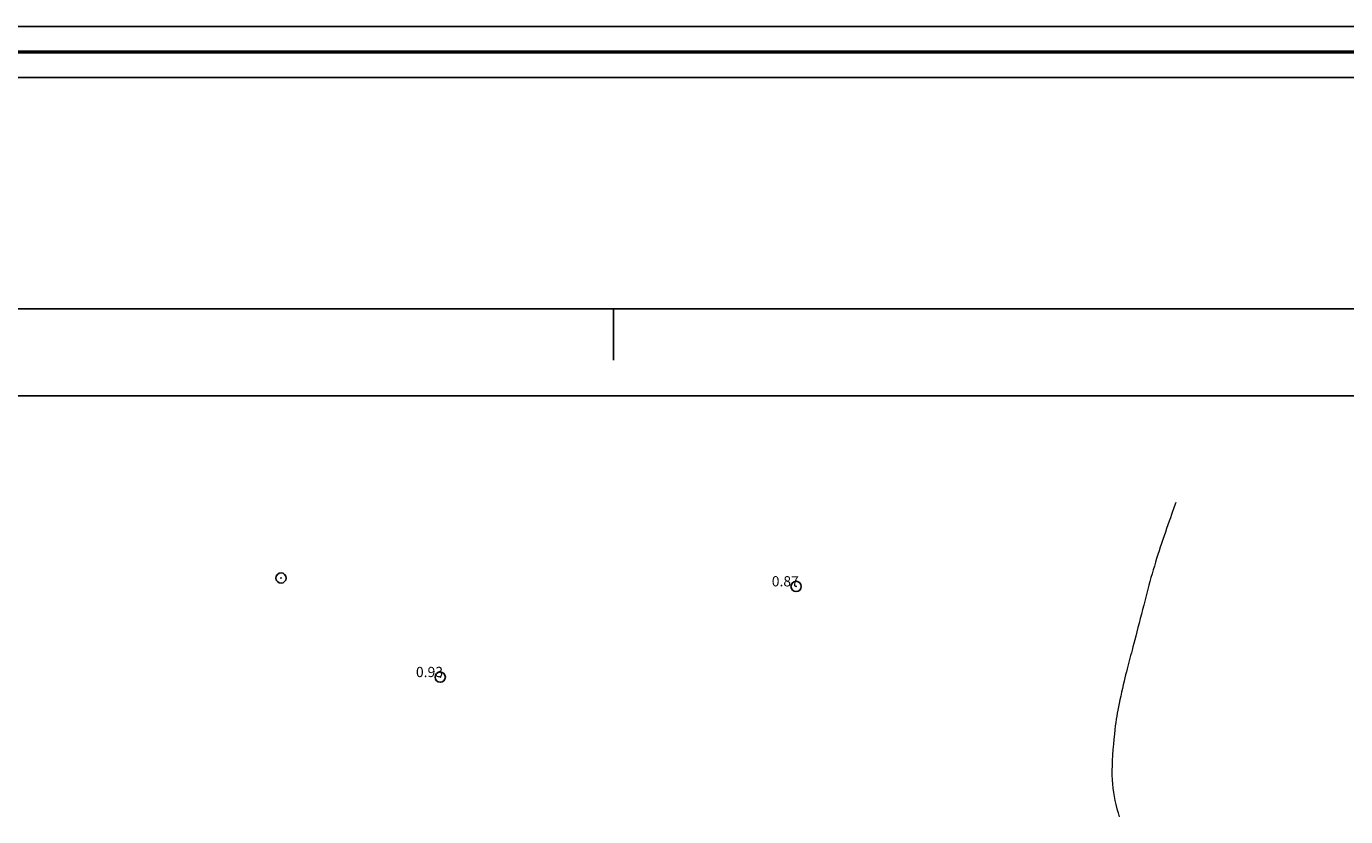
# Model space of a CAD drawing. Extents: x 298448 to 299698, y 1904476 to 1905286.
# Drawn here: x 299043 to 299172, y 1905209 to 1905286 of the extents above; entities that cross this region are included whole.
import ezdxf

# ---------------------------------------------------------------- set-up
doc = ezdxf.new("R2010")
doc.units = 0
doc.header["$MEASUREMENT"] = 0
doc.header["$PDMODE"] = 32
doc.header["$PDSIZE"] = -0.37
doc.linetypes.add('HIDDEN', pattern=[9.525, 6.35, -3.175])
for name, color, linetype in [('0GRAD2', 7, 'Continuous'), ('1TODAS1K', 7, 'Continuous'), ('COTA FOTOGRAMETRICA', 10, 'Continuous'), ('CURVA AUXILIAR', 7, 'Continuous'), ('E202', 7, 'Continuous'), ('GRADLINE', 7, 'Continuous'), ('PALMERA', 7, 'Continuous')]:
    doc.layers.add(name, color=color, linetype=linetype)
doc.layers.add('margen', color=7, linetype='Continuous', lineweight=53)
doc.layers.add('margen interno', color=7, linetype='Continuous', lineweight=25)
doc.styles.add('WMF-Times New Roman0', font='TIMES.TTF')

msp = doc.modelspace()

# ---------------------------------------------------------------- linework, layer by layer
at = {"layer": '0GRAD2'}
msp.add_lwpolyline([(299003.57, 1905258.28), (299544.57, 1905258.28), (299544.57, 1904503.28), (298462.57, 1904503.3), (298462.57, 1905258.28), (299003.57, 1905258.28)], dxfattribs=at)
at = {"layer": 'COTA FOTOGRAMETRICA'}
for p in [(299117.87, 1905231.15, 0.87), (299083.06, 1905222.28, 0.93)]:
    msp.add_point(p, dxfattribs=at)
at = {"layer": 'CURVA AUXILIAR', "color": 17, "linetype": 'HIDDEN', "lineweight": 5, "ltscale": 0.25, "elevation": 0.5}
msp.add_lwpolyline([(299155.01, 1905239.35), (299154.86, 1905238.93), (299154.79, 1905238.72), (299154.71, 1905238.47), (299154.6, 1905238.19), (299154.49, 1905237.87), (299154.38, 1905237.53), (299154.25, 1905237.17), (299154.12, 1905236.81), (299154, 1905236.45), (299153.87, 1905236.09), (299153.75, 1905235.72), (299153.62, 1905235.36), (299153.5, 1905234.99), (299153.38, 1905234.63), (299153.26, 1905234.26), (299153.14, 1905233.89), (299153.03, 1905233.51), (299152.92, 1905233.14), (299152.81, 1905232.76), (299152.7, 1905232.39), (299152.59, 1905232.01), (299152.49, 1905231.63), (299152.39, 1905231.26), (299152.29, 1905230.88), (299152.18, 1905230.49), (299152.08, 1905230.1), (299151.98, 1905229.71), (299151.88, 1905229.3), (299151.77, 1905228.88), (299151.66, 1905228.44), (299151.54, 1905228), (299151.43, 1905227.56), (299151.32, 1905227.12), (299151.21, 1905226.7), (299151.1, 1905226.29), (299151, 1905225.91), (299150.91, 1905225.56), (299150.83, 1905225.23), (299150.75, 1905224.93), (299150.67, 1905224.65), (299150.6, 1905224.38), (299150.53, 1905224.12), (299150.46, 1905223.86), (299150.4, 1905223.6), (299150.33, 1905223.34), (299150.26, 1905223.08), (299150.19, 1905222.8), (299150.11, 1905222.51), (299150.04, 1905222.21), (299149.96, 1905221.88), (299149.88, 1905221.53), (299149.8, 1905221.17), (299149.71, 1905220.8), (299149.63, 1905220.42), (299149.55, 1905220.05), (299149.47, 1905219.7), (299149.4, 1905219.36), (299149.34, 1905219.05), (299149.29, 1905218.76), (299149.24, 1905218.47), (299149.19, 1905218.17), (299149.14, 1905217.85), (299149.1, 1905217.51), (299149.05, 1905217.12), (299149.01, 1905216.69), (299148.96, 1905216.21), (299148.91, 1905215.71), (299148.87, 1905215.19), (299148.83, 1905214.66), (299148.8, 1905214.14), (299148.78, 1905213.63), (299148.77, 1905213.15), (299148.77, 1905212.69), (299148.79, 1905212.25), (299148.82, 1905211.82), (299148.86, 1905211.41), (299148.91, 1905211.01), (299148.98, 1905210.61), (299149.07, 1905210.21), (299149.16, 1905209.81), (299149.26, 1905209.41), (299149.37, 1905209.01), (299149.49, 1905208.61)], dxfattribs=at)
at = {"layer": 'E202', "elevation": 1}
msp.add_lwpolyline([(298471.07, 1904511.8), (298471.07, 1905249.78), (299536.07, 1905249.78), (299536.07, 1905169.11), (299536.07, 1905169.07), (299536.07, 1904511.78), (299534.2, 1904511.78), (299534.19, 1904511.78), (299533.49, 1904511.78), (298471.07, 1904511.78), (298471.07, 1904511.8)], dxfattribs=at)
at = {"layer": 'GRADLINE'}
msp.add_lwpolyline([(299100, 1905253.28), (299100, 1905258.28)], dxfattribs=at)
at = {"layer": 'margen', "flags": 128}
msp.add_lwpolyline([(298450.71, 1905283.41), (299695.71, 1905283.41), (299695.71, 1904478.41), (298450.71, 1904478.41)], close=True, dxfattribs=at)
at = {"layer": 'margen interno', "flags": 128}
for points in [[(298448.21, 1905285.91), (299698.21, 1905285.91), (299698.21, 1904475.91), (298448.21, 1904475.91)], [(298453.21, 1905280.91), (299693.21, 1905280.91), (299693.21, 1904480.91), (298453.21, 1904480.91)]]:
    msp.add_lwpolyline(points, close=True, dxfattribs=at)
at = {"layer": 'PALMERA'}
msp.add_point((299067.48, 1905231.97), dxfattribs=at)

# ---------------------------------------------------------------- texts
at = {"layer": '1TODAS1K', "style": 'WMF-Times New Roman0'}
for s, p in [('0.87', (299115.49, 1905231.15)), ('0.93', (299080.68, 1905222.28))]:
    msp.add_text(s, height=1, dxfattribs=at).set_placement(p)

doc.saveas('drawing.dxf')
